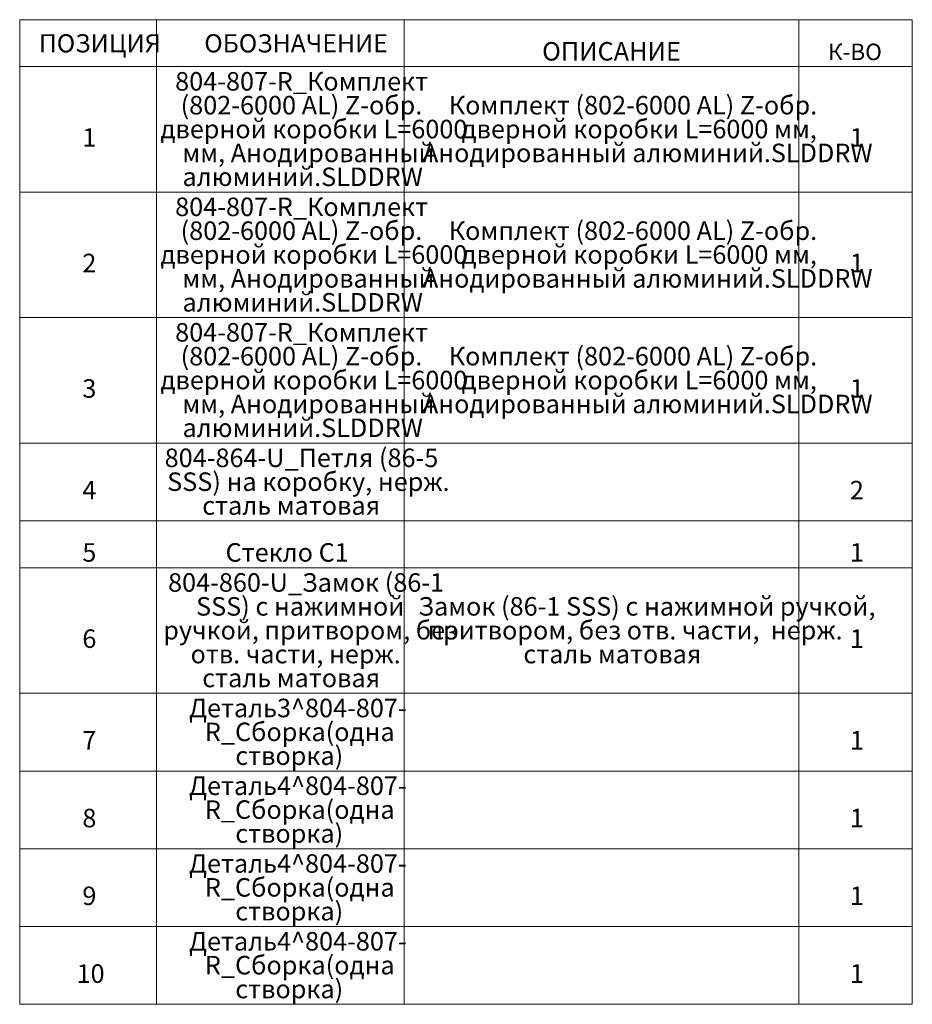
# Paper-space layout '4' of a CAD drawing. Units: millimetres. Extents: x 160 to 9418, y -105 to 5840.
# Drawn here: x 6043 to 9418, y 1215 to 4937 of the extents above; entities that cross this region are included whole.
import ezdxf

# ---------------------------------------------------------------- set-up
doc = ezdxf.new("R2010")
doc.units = ezdxf.units.MM
doc.styles.add('SLDTEXTSTYLE2', font='TXT', dxfattribs={"width": 0.605, "bigfont": 'bigfont'})
doc.styles.add('SLDTEXTSTYLE3', font='TXT', dxfattribs={"width": 0.663, "bigfont": 'bigfont'})
doc.styles.add('SLDTEXTSTYLE4', font='TXT', dxfattribs={"width": 0.605})

# ---------------------------------------------------------------- blocks, each defined once
blk = doc.blocks.new('SW_TABLEANNOTATION_2')
at = {"color": 0, "linetype": 'Continuous', "lineweight": 18, "ltscale": 20}
for p, q in [((0, 0), (0, -177.3)), ((0, 0), (517.6, 0)), ((517.6, 0), (517.6, -177.3)), ((517.6, 0), (1454.1, 0)), ((1454.1, 0), (1454.1, -177.3)), ((1454.1, 0), (2946.6, 0)), ((2946.6, 0), (2946.6, -177.3)), ((2946.6, 0), (3375.1, 0)), ((3375.1, 0), (3375.1, -177.3)), ((0, -177.3), (517.6, -177.3)), ((0, -177.3), (0, -651.7)), ((517.6, -177.3), (1454.1, -177.3)), ((517.6, -177.3), (517.6, -651.7)), ((1454.1, -177.3), (2946.6, -177.3)), ((1454.1, -177.3), (1454.1, -651.7)), ((2946.6, -177.3), (3375.1, -177.3)), ((2946.6, -177.3), (2946.6, -651.7)), ((3375.1, -177.3), (3375.1, -651.7)), ((0, -651.7), (0, -1126.1)), ((0, -651.7), (517.6, -651.7)), ((517.6, -651.7), (517.6, -1126.1)), ((517.6, -651.7), (1454.1, -651.7)), ((1454.1, -651.7), (1454.1, -1126.1)), ((1454.1, -651.7), (2946.6, -651.7)), ((2946.6, -651.7), (2946.6, -1126.1)), ((2946.6, -651.7), (3375.1, -651.7)), ((3375.1, -651.7), (3375.1, -1126.1)), ((0, -1126.1), (0, -1600.5)), ((0, -1126.1), (517.6, -1126.1)), ((517.6, -1126.1), (517.6, -1600.5)), ((517.6, -1126.1), (1454.1, -1126.1)), ((1454.1, -1126.1), (1454.1, -1600.5)), ((1454.1, -1126.1), (2946.6, -1126.1)), ((2946.6, -1126.1), (2946.6, -1600.5)), ((2946.6, -1126.1), (3375.1, -1126.1)), ((3375.1, -1126.1), (3375.1, -1600.5)), ((0, -1600.5), (0, -1894.5)), ((0, -1600.5), (517.6, -1600.5)), ((517.6, -1600.5), (517.6, -1894.5)), ((517.6, -1600.5), (1454.1, -1600.5)), ((1454.1, -1600.5), (1454.1, -1894.5)), ((1454.1, -1600.5), (2946.6, -1600.5)), ((2946.6, -1600.5), (2946.6, -1894.5)), ((2946.6, -1600.5), (3375.1, -1600.5)), ((3375.1, -1600.5), (3375.1, -1894.5)), ((0, -1894.5), (0, -2071.8)), ((0, -1894.5), (517.6, -1894.5)), ((517.6, -1894.5), (517.6, -2071.8)), ((517.6, -1894.5), (1454.1, -1894.5)), ((1454.1, -1894.5), (1454.1, -2071.8)), ((1454.1, -1894.5), (2946.6, -1894.5)), ((2946.6, -1894.5), (2946.6, -2071.8)), ((2946.6, -1894.5), (3375.1, -1894.5)), ((3375.1, -1894.5), (3375.1, -2071.8)), ((0, -2071.8), (0, -2546.2)), ((0, -2071.8), (517.6, -2071.8)), ((517.6, -2071.8), (517.6, -2546.2)), ((517.6, -2071.8), (1454.1, -2071.8)), ((1454.1, -2071.8), (1454.1, -2546.2)), ((1454.1, -2071.8), (2946.6, -2071.8)), ((2946.6, -2071.8), (2946.6, -2546.2)), ((2946.6, -2071.8), (3375.1, -2071.8)), ((3375.1, -2071.8), (3375.1, -2546.2)), ((0, -2546.2), (0, -2840.1)), ((0, -2546.2), (517.6, -2546.2)), ((517.6, -2546.2), (517.6, -2840.1)), ((517.6, -2546.2), (1454.1, -2546.2)), ((1454.1, -2546.2), (1454.1, -2840.1)), ((1454.1, -2546.2), (2946.6, -2546.2)), ((2946.6, -2546.2), (2946.6, -2840.1)), ((2946.6, -2546.2), (3375.1, -2546.2)), ((3375.1, -2546.2), (3375.1, -2840.1)), ((0, -2840.1), (0, -3134.1)), ((0, -2840.1), (517.6, -2840.1)), ((517.6, -2840.1), (517.6, -3134.1)), ((517.6, -2840.1), (1454.1, -2840.1)), ((1454.1, -2840.1), (1454.1, -3134.1)), ((1454.1, -2840.1), (2946.6, -2840.1)), ((2946.6, -2840.1), (2946.6, -3134.1)), ((2946.6, -2840.1), (3375.1, -2840.1)), ((3375.1, -2840.1), (3375.1, -3134.1)), ((0, -3134.1), (0, -3428.1)), ((0, -3134.1), (517.6, -3134.1)), ((517.6, -3134.1), (517.6, -3428.1)), ((517.6, -3134.1), (1454.1, -3134.1)), ((1454.1, -3134.1), (1454.1, -3428.1)), ((1454.1, -3134.1), (2946.6, -3134.1)), ((2946.6, -3134.1), (2946.6, -3428.1)), ((2946.6, -3134.1), (3375.1, -3134.1)), ((3375.1, -3134.1), (3375.1, -3428.1)), ((0, -3428.1), (0, -3722)), ((0, -3428.1), (517.6, -3428.1)), ((517.6, -3428.1), (517.6, -3722)), ((517.6, -3428.1), (1454.1, -3428.1)), ((1454.1, -3428.1), (1454.1, -3722)), ((1454.1, -3428.1), (2946.6, -3428.1)), ((2946.6, -3428.1), (2946.6, -3722)), ((2946.6, -3428.1), (3375.1, -3428.1)), ((3375.1, -3428.1), (3375.1, -3722)), ((0, -3722), (517.6, -3722)), ((517.6, -3722), (1454.1, -3722)), ((1454.1, -3722), (2946.6, -3722)), ((2946.6, -3722), (3375.1, -3722))]:
    blk.add_line(p, q, dxfattribs=at)
at = {"color": 0, "linetype": 'Continuous', "lineweight": 0, "ltscale": 20, "attachment_point": 1}
for s, insert, char_height, style in [('ПОЗИЦИЯ', (72.5, -54.9), 68.79, 'SLDTEXTSTYLE2'), ('ОБОЗНАЧЕНИЕ', (698, -54.9), 68.792, 'SLDTEXTSTYLE2'), ('ОПИСАНИЕ', (1975.4, -84.5), 70, 'SLDTEXTSTYLE2'), ('К-ВО', (3056, -90.4), 62.5, 'SLDTEXTSTYLE3'), ('804-807-R_Комплект', (587.9, -198), 70, 'SLDTEXTSTYLE2'), ('(802-6000 AL) Z-обр.', (608.6, -288.2), 70, 'SLDTEXTSTYLE2'), ('Комплект (802-6000 AL) Z-обр.', (1622.3, -288.2), 70, 'SLDTEXTSTYLE2'), ('дверной коробки L=6000', (532.4, -378.4), 70, 'SLDTEXTSTYLE2'), ('дверной коробки L=6000 мм,', (1670.8, -378.4), 70, 'SLDTEXTSTYLE2'), ('1', (236.9, -410.3), 70, 'SLDTEXTSTYLE4'), ('1', (3138.9, -410.3), 70, 'SLDTEXTSTYLE4'), ('мм, Анодированный', (615, -468.6), 70, 'SLDTEXTSTYLE2'), ('Анодированный алюминий.SLDDRW', (1524.5, -468.6), 70, 'SLDTEXTSTYLE2'), ('алюминий.SLDDRW', (615.8, -558.9), 70, 'SLDTEXTSTYLE2'), ('804-807-R_Комплект', (587.9, -672.4), 70, 'SLDTEXTSTYLE2'), ('(802-6000 AL) Z-обр.', (608.6, -762.6), 70, 'SLDTEXTSTYLE2'), ('Комплект (802-6000 AL) Z-обр.', (1622.3, -762.6), 70, 'SLDTEXTSTYLE2'), ('дверной коробки L=6000', (532.4, -852.8), 70, 'SLDTEXTSTYLE2'), ('дверной коробки L=6000 мм,', (1670.8, -852.8), 70, 'SLDTEXTSTYLE2'), ('2', (236.9, -884.7), 70, 'SLDTEXTSTYLE4'), ('1', (3138.9, -884.7), 70, 'SLDTEXTSTYLE4'), ('мм, Анодированный', (615, -943), 70, 'SLDTEXTSTYLE2'), ('Анодированный алюминий.SLDDRW', (1524.5, -943), 70, 'SLDTEXTSTYLE2'), ('алюминий.SLDDRW', (615.8, -1033.3), 70, 'SLDTEXTSTYLE2'), ('804-807-R_Комплект', (587.9, -1146.8), 70, 'SLDTEXTSTYLE2'), ('(802-6000 AL) Z-обр.', (608.6, -1237), 70, 'SLDTEXTSTYLE2'), ('Комплект (802-6000 AL) Z-обр.', (1622.3, -1237), 70, 'SLDTEXTSTYLE2'), ('дверной коробки L=6000', (532.4, -1327.2), 70, 'SLDTEXTSTYLE2'), ('дверной коробки L=6000 мм,', (1670.8, -1327.2), 70, 'SLDTEXTSTYLE2'), ('3', (236.9, -1359.1), 70, 'SLDTEXTSTYLE4'), ('1', (3138.9, -1359.1), 70, 'SLDTEXTSTYLE4'), ('мм, Анодированный', (615, -1417.5), 70, 'SLDTEXTSTYLE2'), ('Анодированный алюминий.SLDDRW', (1524.5, -1417.5), 70, 'SLDTEXTSTYLE2'), ('алюминий.SLDDRW', (615.8, -1507.7), 70, 'SLDTEXTSTYLE2'), ('804-864-U_Петля (86-5', (548.2, -1621.2), 70, 'SLDTEXTSTYLE2'), ('SSS) на коробку, нерж.', (557.7, -1711.4), 70, 'SLDTEXTSTYLE2'), ('4', (236.9, -1743.3), 70, 'SLDTEXTSTYLE4'), ('2', (3138.9, -1743.3), 70, 'SLDTEXTSTYLE4'), ('сталь матовая', (690, -1801.6), 70, 'SLDTEXTSTYLE2'), ('5', (236.9, -1978.9), 70, 'SLDTEXTSTYLE4'), ('Стекло С1', (778.5, -1978.9), 70, 'SLDTEXTSTYLE2'), ('1', (3138.9, -1978.9), 70, 'SLDTEXTSTYLE4'), ('804-860-U_Замок (86-1', (561, -2092.5), 70, 'SLDTEXTSTYLE2'), ('SSS) с нажимной', (666.9, -2182.7), 70, 'SLDTEXTSTYLE2'), ('Замок (86-1 SSS) с нажимной ручкой,', (1507.3, -2182.7), 70, 'SLDTEXTSTYLE2'), ('ручкой, притвором, без', (542.9, -2272.9), 70, 'SLDTEXTSTYLE2'), ('притвором, без отв. части,  нерж.', (1542.1, -2272.9), 70, 'SLDTEXTSTYLE2'), ('6', (236.9, -2304.8), 70, 'SLDTEXTSTYLE4'), ('1', (3138.9, -2304.8), 70, 'SLDTEXTSTYLE4'), ('отв. части, нерж.', (646.1, -2363.1), 70, 'SLDTEXTSTYLE2'), ('сталь матовая', (1904.5, -2363.1), 70, 'SLDTEXTSTYLE2'), ('сталь матовая', (690, -2453.3), 70, 'SLDTEXTSTYLE2'), ('Деталь3^ 804-807-', (640.2, -2566.9), 70, 'SLDTEXTSTYLE2'), ('R_Сборка(одна', (700.1, -2657.1), 70, 'SLDTEXTSTYLE2'), ('7', (236.9, -2689), 70, 'SLDTEXTSTYLE4'), ('1', (3138.9, -2689), 70, 'SLDTEXTSTYLE4'), ('створка)', (815.1, -2747.3), 70, 'SLDTEXTSTYLE2'), ('Деталь4^ 804-807-', (640.2, -2860.8), 70, 'SLDTEXTSTYLE2'), ('R_Сборка(одна', (700.1, -2951), 70, 'SLDTEXTSTYLE2'), ('8', (236.9, -2982.9), 70, 'SLDTEXTSTYLE4'), ('1', (3138.9, -2982.9), 70, 'SLDTEXTSTYLE4'), ('створка)', (815.1, -3041.3), 70, 'SLDTEXTSTYLE2'), ('Деталь4^ 804-807-', (640.2, -3154.8), 70, 'SLDTEXTSTYLE2'), ('R_Сборка(одна', (700.1, -3245), 70, 'SLDTEXTSTYLE2'), ('9', (236.9, -3276.9), 70, 'SLDTEXTSTYLE4'), ('1', (3138.9, -3276.9), 70, 'SLDTEXTSTYLE4'), ('створка)', (815.1, -3335.2), 70, 'SLDTEXTSTYLE2'), ('Деталь4^ 804-807-', (640.2, -3448.8), 70, 'SLDTEXTSTYLE2'), ('R_Сборка(одна', (700.1, -3539), 70, 'SLDTEXTSTYLE2'), ('10', (215, -3570.9), 70, 'SLDTEXTSTYLE4'), ('1', (3138.9, -3570.9), 70, 'SLDTEXTSTYLE4'), ('створка)', (815.1, -3629.2), 70, 'SLDTEXTSTYLE2')]:
    blk.add_mtext(s, dxfattribs=dict(at, insert=insert, char_height=char_height, style=style))

psp = doc.layouts.new('4')

# ---------------------------------------------------------------- block references
at = {"color": 7, "linetype": 'Continuous', "lineweight": 0, "ltscale": 20}
psp.add_blockref('SW_TABLEANNOTATION_2', (6042.5542, 4936.6812), dxfattribs=at)

doc.saveas('drawing.dxf')
